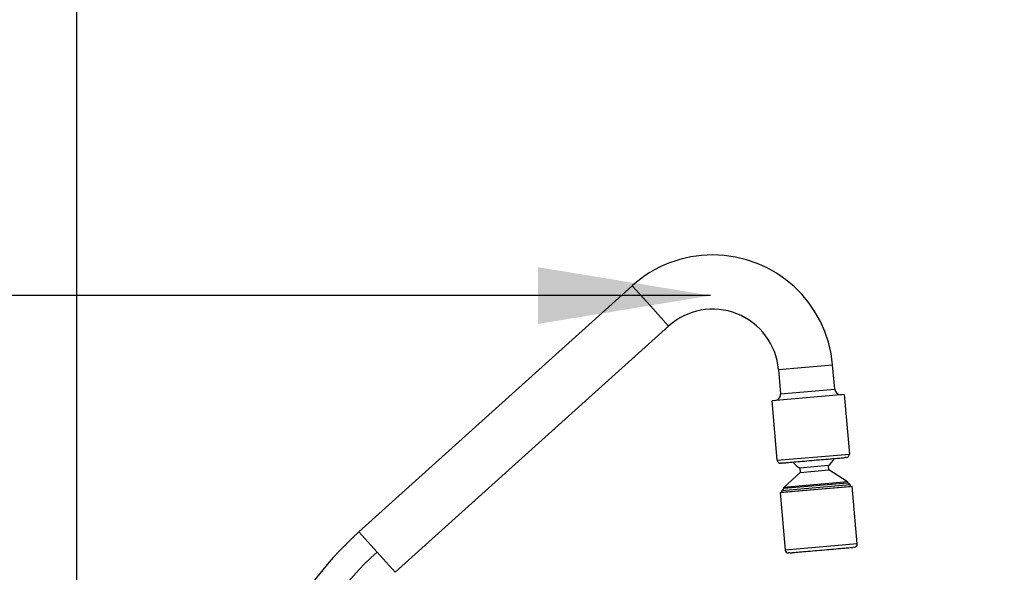
# Model space of a CAD drawing. Extents: x 80 to 849, y -469 to -298.
# Drawn here: x 412 to 413, y -357 to -357 of the extents above; entities that cross this region are included whole.
import ezdxf

# ---------------------------------------------------------------- set-up
doc = ezdxf.new("R2010")
doc.units = 0
doc.header["$LTSCALE"] = 0.2
doc.layers.get('0').update_dxf_attribs({"color": 6, "linetype": 'CONTINUOUS'})
doc.layers.get('DEFPOINTS').update_dxf_attribs({"linetype": 'CONTINUOUS'})
for name, color, linetype in [('AR-BNC', 251, 'CONTINUOUS'), ('ARQ-CTA-1_025', 1, 'CONTINUOUS'), ('ARQ-SMB-1_025', 1, 'CONTINUOUS')]:
    doc.layers.add(name, color=color, linetype=linetype)
doc.styles.add('FNDE Texto Cota 0025', font='verdana.ttf', dxfattribs={"height": 0.04})
doc.dimstyles.new('FNDE 1-0025', dxfattribs={"dimscale": 5, "dimtxt": 0.04, "dimasz": 0.01, "dimexe": 0.15, "dimexo": 0.15, "dimgap": 0.005, "dimtad": 1, "dimzin": 1, "dimdsep": 46, "dimtxsty": 'FNDE Texto Cota 0025', "dimblk": 'tic', "dimcen": 0.015, "dimdle": 0.15, "dimse1": 1, "dimse2": 1, "dimclrd": 251, "dimclre": 251, "dimclrt": 256, "dimaunit": 1, "dimadec": 3, "dimazin": 0, "dimtfac": 1, "dimtix": 1, "dimtmove": 2, "dimatfit": 3, "dimfxl": 0.15, "dimtvp": 1, "dimtolj": 1, "dimtzin": 0, "dimarcsym": 0})

# ---------------------------------------------------------------- blocks, each defined once
blk = doc.blocks.new('tic')
at = {"color": 251}
for p, q in [((0, -1.000000000000021), (0, 0.9999999999999784)), ((-1.000000000000003, 0), (0.9999999999999964, 0))]:
    blk.add_line(p, q, dxfattribs=at)
blk.add_line((-0.6000000000000405, -0.600000000000044), (0.6000000000000334, 0.600000000000037))
blk = doc.blocks.new('*D52')
at = {"layer": 'ARQ-CTA-1_025', "color": 251, "lineweight": -2, "ltscale": 10, "transparency": 16777216}
for p, q in [((411.9748714358338, -356.7563690717664), (411.9748714358338, -356.7063690717663)), ((411.9748714358338, -356.9063690717664), (411.9748714358338, -356.8063690717664)), ((411.9748714358338, -356.9563690717665), (411.9748714358338, -357.0063690717665))]:
    blk.add_line(p, q, dxfattribs=at)
at = {"layer": 'DEFPOINTS', "color": 0, "ltscale": 10, "transparency": 16777216}
for p in [(411.9748714358338, -356.8063690717664), (412.845169907107, -356.8063690717664), (412.845169907107, -356.9063690717664)]:
    blk.add_point(p, dxfattribs=at)
at = {"layer": 'ARQ-CTA-1_025', "color": 251, "lineweight": -2, "ltscale": 10, "transparency": 16777216, "xscale": 0.05, "yscale": 0.05, "zscale": 0.05}
for p, rotation in [((411.9748714358338, -356.8063690717664), 270), ((411.9748714358338, -356.9063690717664), 90)]:
    blk.add_blockref('tic', p, dxfattribs=dict(at, rotation=rotation))
at = {"layer": 'ARQ-CTA-1_025', "ltscale": 10, "transparency": 16777216, "insert": (411.9290520939937, -356.8563690717663), "char_height": 0.04, "attachment_point": 5, "rotation": 90, "style": 'FNDE Texto Cota 0025'}
blk.add_mtext('\\A1;10', dxfattribs=at)

msp = doc.modelspace()

# ---------------------------------------------------------------- linework, layer by layer
at = {"color": 1}
msp.add_line((412.2951699071069, -356.3063690717653), (412.295169907107, -357.8263690717653), dxfattribs=at)
at = {"layer": 'AR-BNC'}
for p, q in [((412.4562186690968, -356.6777720165597), (412.3770256959094, -356.7490776915124)), ((412.461474041668, -356.6836187495459), (412.456213671375, -356.6777765165989)), ((412.466734411996, -356.6894609825322), (412.461474041668, -356.6836187495459)), ((412.3875457254373, -356.7607627977877), (412.4667389119953, -356.6894569307139)), ((412.4986079357881, -356.7020351214815), (412.5064402167798, -356.7013579533306)), ((412.4986079357881, -356.7020351214815), (412.4992143189131, -356.7090486867593)), ((412.5064402167798, -356.7013579533306), (412.5142724977726, -356.7006807851796)), ((412.5148788808987, -356.7076943504573), (412.5142724977726, -356.7006807851796)), ((412.4992143189131, -356.7090486867593), (412.5148788808976, -356.7076943504574)), ((412.5176511756272, -356.7092613767573), (412.4967521183578, -356.7110682802613)), ((412.5176511756272, -356.7092613767573), (412.5191429387727, -356.726515499824)), ((412.4982438902432, -356.7283224025726), (412.4967521183578, -356.7110682802613)), ((412.4982438902935, -356.7283224031481), (412.5191429388218, -356.7265155003992)), ((412.5182352827454, -356.7275040958962), (412.5179358473757, -356.7275299846629)), ((412.518317694413, -356.7274969706978), (412.5182352827454, -356.7275040958962)), ((412.499309822034, -356.7291403649785), (412.4992253426022, -356.7291476689531)), ((412.4996071896373, -356.729114654988), (412.499309822034, -356.7291403649785)), ((412.5130615621368, -356.7298626378122), (412.5048095072576, -356.7305760990314)), ((412.5048095072576, -356.7305760990314), (412.504918853036, -356.7318407919005)), ((412.5131709035737, -356.7311273310566), (412.5130615621368, -356.7298626378122)), ((412.504918853036, -356.7318407919005), (412.500150731863, -356.7361665200684)), ((412.504918853036, -356.7318407919005), (412.5131709035737, -356.7311273310566)), ((412.5186107124482, -356.7345704957516), (412.5131709035737, -356.7311273310566)), ((412.4990483477711, -356.7376270044265), (412.5199474071065, -356.7358201007444)), ((412.5193702448283, -356.7354604457702), (412.4995552162792, -356.7371736256547)), ((412.5001741549636, -356.736437537881), (412.4995552162792, -356.7371736256547)), ((412.499590367663, -356.7375801402503), (412.5194053868905, -356.7358669611713)), ((412.5186107124482, -356.7345704957516), (412.500150731863, -356.7361665200684)), ((412.5001741549636, -356.736437537881), (412.500150731863, -356.7361665200684)), ((412.5001741549636, -356.736437537881), (412.5186341528661, -356.7348415120676)), ((412.5186107124482, -356.7345704957516), (412.5186341528661, -356.7348415120676)), ((412.5193702448283, -356.7354604457702), (412.5186341528661, -356.7348415120676)), ((412.5193702448283, -356.7354604457702), (412.5194053868905, -356.7358669611713)), ((412.5194053868905, -356.7358669611713), (412.5199474071065, -356.7358201007444)), ((412.5213934398762, -356.7525452449526), (412.5199474071065, -356.7358201007444)), ((412.4990483477711, -356.7376270044265), (412.499590367663, -356.7375801402503)), ((412.4990483477711, -356.7376270044265), (412.5004933516666, -356.7543402484397)), ((412.499590367663, -356.7375801402503), (412.4995552162792, -356.7371736256547)), ((412.3770256959094, -356.7490776915124), (412.3822857106734, -356.7549202446501)), ((412.5213923133145, -356.7525322148774), (412.5004932539792, -356.7543391185599)), ((412.5204846439985, -356.7535208007134), (412.52018520499, -356.7535466897947)), ((412.5205670515865, -356.7535136758676), (412.5204846439985, -356.7535208007134)), ((412.3822857106734, -356.7549202446501), (412.3875457254373, -356.7607627977877)), ((412.5015592010844, -356.7551570682577), (412.5014747217497, -356.7551643722239)), ((412.5018565683462, -356.7551313582968), (412.5015592010844, -356.7551570682577))]:
    msp.add_line(p, q, dxfattribs=at)
for points in [[(412.4996071886114, -356.7291146431128, 0), (412.499759304331, -356.7291005819473, 0), (412.4999511453789, -356.7290817260151, 0), (412.5001784215685, -356.7290590975667, 0), (412.5004356185822, -356.7290337528065, 0), (412.5007162560378, -356.7290067368238, 0), (412.5010131911087, -356.7289790410243, 0), (412.5014727948921, -356.7289381514341, 0), (412.5019562181606, -356.7288963553289, 0), (412.5024785114201, -356.728851198578, 0), (412.5030354698235, -356.728803044727, 0), (412.5036221513757, -356.7287523210537, 0), (412.5042330268057, -356.7286995056114, 0), (412.5048621581441, -356.7286451117885, 0), (412.5055055663379, -356.7285894836085, 0), (412.5061696512286, -356.72853206775, 0), (412.506851425409, -356.7284731224999, 0), (412.5075457584808, -356.7284130914256, 0), (412.5082472453639, -356.7283524418427, 0), (412.5089503455529, -356.7282916527756, 0), (412.5096495285521, -356.7282312023833, 0), (412.5103400597716, -356.7281715000119, 0), (412.5110209351816, -356.7281126324683, 0), (412.5116877784737, -356.7280549781221, 0), (412.5123357283635, -356.7279989572734, 0), (412.5129603307414, -356.7279449550182, 0), (412.5135576344677, -356.7278933129664, 0), (412.5139389787066, -356.7278603424726, 0), (412.5143058292236, -356.7278286250857, 0), (412.5146790843889, -356.7277966257327, 0), (412.5150810427705, -356.727762756444, 0), (412.5155011992406, -356.7277278679495, 0), (412.5159277031121, -356.7276928850283, 0), (412.5163479196122, -356.7276587610279, 0), (412.5167490003419, -356.7276264306738, 0), (412.5171185608287, -356.727596754495, 0), (412.5174453964511, -356.7275704609522, 0), (412.5177201504098, -356.7275480938663, 0), (412.5179358463498, -356.7275299727874, 0)], [(412.5018565683462, -356.7551313582966, 0), (412.5020086838474, -356.7551172971498, 0), (412.5022005246377, -356.7550984412398, 0), (412.5024278005381, -356.7550758128165, 0), (412.5026849972353, -356.7550504680837, 0), (412.5029656343547, -356.75502345213, 0), (412.5032625690786, -356.7549957563606, 0), (412.5037221723348, -356.7549548668159, 0), (412.5042055950544, -356.754913070758, 0), (412.5047278877234, -356.7548679140584, 0), (412.505284845495, -356.754819760262, 0), (412.5058715263825, -356.7547690366461, 0), (412.5064824011195, -356.7547162212637, 0), (412.5071115317452, -356.7546618275024, 0), (412.5077549392099, -356.7546061993855, 0), (412.5084190233476, -356.754548783592, 0), (412.5091007967563, -356.7544898384088, 0), (412.5097951290401, -356.7544298074026, 0), (412.5104966151288, -356.7543691578884, 0), (412.511199714521, -356.7543083688902, 0), (412.511898896729, -356.7542479185663, 0), (412.5125894271648, -356.7541882162625, 0), (412.5132703018044, -356.7541293487856, 0), (412.5139371443434, -356.7540716945047, 0), (412.5145850934998, -356.7540156737193, 0), (412.5152096951715, -356.7539616715251, 0), (412.5158069982233, -356.7539100295317, 0), (412.5161883420321, -356.753877059075, 0), (412.5165551921345, -356.7538453417239, 0), (412.5169284468764, -356.7538133424076, 0), (412.5173304047985, -356.7537794731585, 0), (412.5177505607884, -356.7537445847056, 0), (412.5181770641677, -356.7537096018269, 0), (412.5185972801798, -356.7536754778687, 0), (412.5189983604403, -356.7536431475553, 0), (412.5193679204872, -356.7536134714145, 0), (412.5196947557135, -356.753587177906, 0), (412.5199695093295, -356.7535648108497, 0), (412.52018520499, -356.753546689795, 0)]]:
    msp.add_polyline3d(points, dxfattribs=at)
for centre, radius, start, end in [((412.4795405682653, -356.7036836596303), 0.0348615, 90, 131.999813530806), ((412.4795405682653, -356.7036836596303), 0.0348615, 4.941425536782281, 90), ((412.4795405682653, -356.7036836596303), 0.01913850000000002, 4.941425536782281, 131.9998490123098), ((412.516672190799, -356.7075393033706), 0.001799999999999998, 184.9414255381991, 274.9414255185463), ((412.4974210090127, -356.709203733846), 0.001799999999999998, 274.9414255185463, 4.941425536782281), ((412.5083968276303, -356.7243313253241), 0.007235686965501376, 310.1420169759478, 331.3008568821826), ((412.5182395903943, -356.7265936013729), 0.0009067274997133206, 274.9414230076093, 4.941418023868367), ((412.4991472385027, -356.7282442996367), 0.0009067274987231564, 184.9414330077115, 274.9414281336192), ((412.5084556579255, -356.7243262389444), 0.007235686961405943, 218.5819941533281, 239.7408340673282), ((412.4435393296309, -356.8230685505905), 0.09949226449866151, 131.9537649585511, 179.9572513710126), ((412.5204889485958, -356.7526103184184), 0.0009067274995593218, 274.941423007664, 4.941418010868144), ((412.4435393296309, -356.8230685505909), 0.09163076687472373, 131.9500973119967, 179.9535837345823), ((412.5013966186762, -356.7542610147813), 0.0009067274994615563, 184.9414330833513, 274.9414281335648)]:
    msp.add_arc(centre, radius, start, end, dxfattribs=at)

# ---------------------------------------------------------------- dimensions: what is measured, and where the dimension line sits
at = {"layer": 'ARQ-CTA-1_025', "ltscale": 10}
dim = msp.add_linear_dim(base=(411.9748714358338, -356.8063690717664), p1=(412.845169907107, -356.9063690717664), p2=(412.845169907107, -356.8063690717664), angle=90, dimstyle='FNDE 1-0025', override={"dimdec": 0, "dimlfac": 100}, dxfattribs=at)
dim.commit()
dim.dimension.update_dxf_attribs({"geometry": '*D52', "text_midpoint": (411.9290520939937, -356.8563690717663)})

# ---------------------------------------------------------------- leaders
at = {"layer": 'ARQ-SMB-1_025', "ltscale": 10}
msp.add_leader([(412.4789413286325, -356.6805985932817), (411.1566567106122, -356.6805985932817)], dimstyle='FNDE 1-0025', override={"dimlfac": 100, "dimclrd": 252, "dimclre": 252}, dxfattribs=at)

doc.saveas('drawing.dxf')
